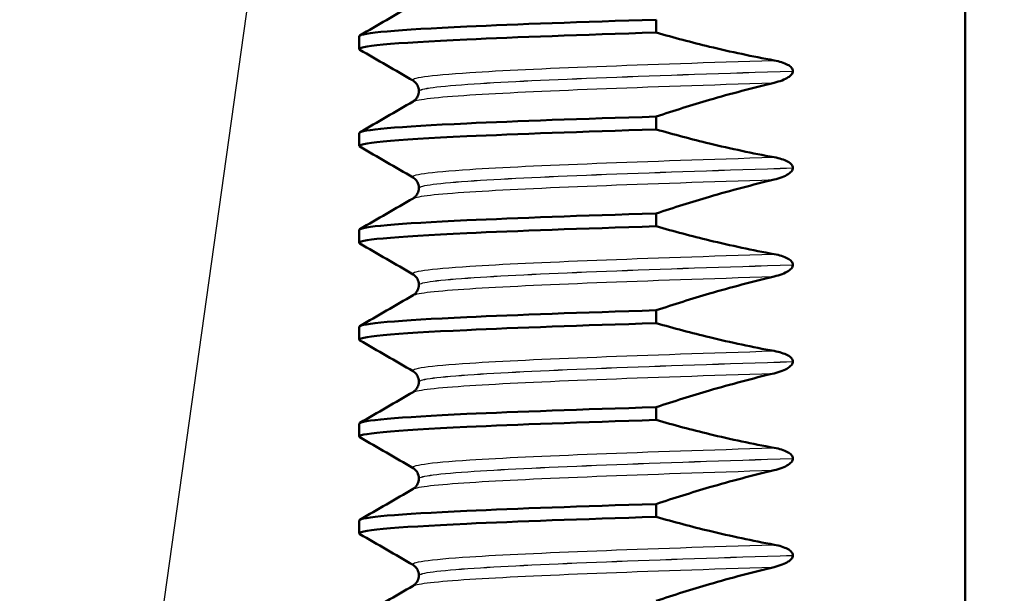
# Paper-space layout 'DS_2' of a CAD drawing. Units: millimetres. Extents: x 0 to 2100, y 0 to 2970.
# Drawn here: x 891 to 907, y 1698 to 1706 of the extents above; entities that cross this region are included whole.
import ezdxf

# ---------------------------------------------------------------- set-up
doc = ezdxf.new("R2010")
doc.units = ezdxf.units.MM
doc.header["$LTSCALE"] = 10
for name, color, linetype, lineweight in [('Dimensions(ISO)', 7, 'Continuous', 25), ('Hatch', 7, 'Continuous', 9), ('Visible Edges(ISO)', 7, 'Continuous', 50), ('Visible Tangent Edges(ISO)', 7, 'Continuous', 25)]:
    doc.layers.add(name, color=color, linetype=linetype, lineweight=lineweight)
doc.styles.add('Text_3.5mm', font='arial.ttf', dxfattribs={"width": 0.9})
doc.dimstyles.new('KS-STANDARD', dxfattribs={"dimscale": 10, "dimtxt": 3.5, "dimasz": 2.5, "dimexe": 3.175, "dimexo": 0, "dimgap": 0.8, "dimtad": 1, "dimdec": 1, "dimrnd": 1e-08, "dimtxsty": 'Text_3.5mm', "dimcen": 0.09, "dimdle": 10, "dimclrd": 7, "dimclre": 7, "dimclrt": 7, "dimadec": 0, "dimazin": 2, "dimtfac": 0.714286, "dimtdec": 4, "dimtmove": 0, "dimatfit": 3, "dimfxl": 1, "dimtolj": 1, "dimlwd": 25, "dimlwe": 25, "dimarcsym": 0})

# ---------------------------------------------------------------- blocks, each defined once
blk = doc.blocks.new('*D6')
at = {"layer": 'Defpoints', "color": 0, "linetype": 'Continuous', "transparency": 16777216}
for p in [(998.052, 1719.704), (1200.156, 1719.704), (720.552, 1484.204)]:
    blk.add_point(p, dxfattribs=at)
at = {"layer": 'Dimensions(ISO)', "color": 7, "linetype": 'Continuous', "lineweight": 25, "transparency": 16777216}
for p, q in [((998.052, 1719.704), (1231.906, 1719.704)), ((1200.156, 1509.204), (1200.156, 1694.704)), ((720.552, 1484.204), (1231.906, 1484.204))]:
    blk.add_line(p, q, dxfattribs=at)
at = {"layer": 'Dimensions(ISO)', "color": 7, "linetype": 'Continuous', "transparency": 16777216}
for points in [[(1195.99, 1694.704), (1204.323, 1694.704), (1200.156, 1719.704)], [(1195.99, 1509.204), (1204.323, 1509.204), (1200.156, 1484.204)]]:
    blk.add_solid(points, dxfattribs=at)
at = {"layer": 'Dimensions(ISO)', "color": 7, "linetype": 'Continuous', "lineweight": 25, "transparency": 16777216, "insert": (1174.274, 1566.898), "char_height": 35, "attachment_point": 4, "rotation": 90, "style": 'Text_3.5mm'}
blk.add_mtext('\\A1;236', dxfattribs=at)
blk = doc.blocks.new('*D8')
at = {"layer": 'Defpoints', "color": 0, "linetype": 'Continuous', "transparency": 16777216}
for p in [(998.052, 1749.704), (895.052, 843.404), (1301.251, 843.404)]:
    blk.add_point(p, dxfattribs=at)
at = {"layer": 'Dimensions(ISO)', "color": 7, "linetype": 'Continuous', "lineweight": 25, "transparency": 16777216}
for p, q in [((998.052, 1749.704), (1333.001, 1749.704)), ((1301.251, 1724.704), (1301.251, 868.404)), ((895.052, 843.404), (1333.001, 843.404))]:
    blk.add_line(p, q, dxfattribs=at)
at = {"layer": 'Dimensions(ISO)', "color": 7, "linetype": 'Continuous', "transparency": 16777216}
for points in [[(1297.084, 1724.704), (1305.417, 1724.704), (1301.251, 1749.704)], [(1297.084, 868.404), (1305.417, 868.404), (1301.251, 843.404)]]:
    blk.add_solid(points, dxfattribs=at)
at = {"layer": 'Dimensions(ISO)', "color": 7, "linetype": 'Continuous', "lineweight": 25, "transparency": 16777216, "insert": (1275.381, 1261.767), "char_height": 35, "attachment_point": 4, "rotation": 90, "style": 'Text_3.5mm'}
blk.add_mtext('\\A1;906', dxfattribs=at)
blk = doc.blocks.new('*D9')
at = {"layer": 'Defpoints', "color": 0, "linetype": 'Continuous', "transparency": 16777216}
for p in [(998.052, 1719.704), (720.552, 1556.204), (1090.713, 1556.204)]:
    blk.add_point(p, dxfattribs=at)
at = {"layer": 'Dimensions(ISO)', "color": 7, "linetype": 'Continuous', "lineweight": 25, "transparency": 16777216}
for p, q in [((998.052, 1719.704), (1122.463, 1719.704)), ((1090.713, 1694.704), (1090.713, 1581.204)), ((720.552, 1556.204), (1122.463, 1556.204))]:
    blk.add_line(p, q, dxfattribs=at)
at = {"layer": 'Dimensions(ISO)', "color": 7, "linetype": 'Continuous', "transparency": 16777216}
for points in [[(1086.546, 1694.704), (1094.879, 1694.704), (1090.713, 1719.704)], [(1086.546, 1581.204), (1094.879, 1581.204), (1090.713, 1556.204)]]:
    blk.add_solid(points, dxfattribs=at)
at = {"layer": 'Dimensions(ISO)', "color": 7, "linetype": 'Continuous', "lineweight": 25, "transparency": 16777216, "insert": (1064.831, 1604.638), "char_height": 35, "attachment_point": 4, "rotation": 90, "style": 'Text_3.5mm'}
blk.add_mtext('\\A1;163', dxfattribs=at)

psp = doc.layouts.new('DS_2')

# ---------------------------------------------------------------- hatches: boundary and pattern name
at = {"layer": 'Hatch'}
h = psp.add_hatch(dxfattribs=at)
h.set_pattern_fill('ANSI31', color=256, scale=254, angle=90, style=0)
h.set_pattern_definition([(135, (0, 0), (-22.45064, -22.45064), [])])
edge = h.paths.add_edge_path()
edge.add_spline(control_points=[(835.411, 1621.766), (836.443, 1621.82), (837.461, 1622.034), (839.46, 1622.789), (840.42, 1623.348), (842.293, 1624.898), (843.137, 1625.94), (844.366, 1628.288), (844.742, 1629.57), (844.857, 1630.887)], knot_values=[-1.4362, -1.4362, -1.4362, -1.4362, -1.126161, -1.126161, -0.795127, -0.795127, -0.396747, -0.396747, 0, 0, 0, 0], degree=3, periodic=0)
edge.add_line((844.857, 1630.887), (853.807, 1733.19))
edge.add_ellipse((858.788, 1732.754), major_axis=(0.436, 4.981), ratio=1, start_angle=5, end_angle=90, ccw=False)
edge.add_line((858.788, 1737.754), (865.082, 1737.754))
edge.add_ellipse((865.082, 1742.754), major_axis=(5, 0), ratio=1, start_angle=270, end_angle=345)
edge.add_line((869.911, 1741.46), (870.591, 1743.998))
edge.add_ellipse((875.421, 1742.704), major_axis=(1.294, 4.83), ratio=1, start_angle=15, end_angle=90, ccw=False)
edge.add_line((875.421, 1747.704), (936.052, 1747.704))
edge.add_line((936.052, 1747.704), (936.052, 1749.704))
edge.add_line((936.052, 1749.704), (938.052, 1749.704))
edge.add_line((938.052, 1749.704), (948.052, 1749.704))
edge.add_line((948.052, 1749.704), (947.753, 1753.983))
edge.add_ellipse((943.763, 1753.704), major_axis=(-0.279, 3.99), ratio=1, start_angle=270, end_angle=356)
edge.add_line((943.763, 1757.704), (869.971, 1757.704))
edge.add_ellipse((869.971, 1755.204), major_axis=(-2.5, 0), ratio=1, start_angle=270, end_angle=345)
edge.add_line((867.556, 1755.851), (865.869, 1749.555))
edge.add_ellipse((863.456, 1750.202), major_axis=(-0.646, -2.412), ratio=1, start_angle=15, end_angle=90, ccw=False)
edge.add_line((863.456, 1747.704), (851.343, 1747.704))
edge.add_ellipse((851.343, 1745.204), major_axis=(-2.5, 0), ratio=1, start_angle=270, end_angle=355)
edge.add_line((848.853, 1745.422), (839.685, 1640.635))
edge.add_spline(control_points=[(839.685, 1640.635), (839.595, 1639.606), (839.346, 1638.596), (838.521, 1636.625), (837.929, 1635.685), (836.314, 1633.867), (835.243, 1633.06), (832.854, 1631.913), (831.56, 1631.583), (830.239, 1631.513)], knot_values=[-1.4362, -1.4362, -1.4362, -1.4362, -1.126161, -1.126161, -0.795127, -0.795127, -0.396747, -0.396747, 0, 0, 0, 0], degree=3, periodic=0)
edge.add_line((830.239, 1631.513), (757.932, 1627.724))
edge.add_ellipse((757.984, 1626.735), major_axis=(-0.989, -0.052), ratio=1, start_angle=270, end_angle=312)
edge.add_line((757.283, 1627.435), (755.742, 1625.893))
edge.add_ellipse((755.035, 1626.601), major_axis=(-0.707, -0.707), ratio=1, start_angle=60, end_angle=90, ccw=False)
edge.add_line((755.293, 1625.635), (743.741, 1622.539))
edge.add_ellipse((744, 1621.573), major_axis=(-0.966, -0.259), ratio=1, start_angle=270, end_angle=341)
edge.add_line((743.002, 1621.643), (742.616, 1616.116))
edge.add_line((742.616, 1616.116), (755.056, 1616.116))
edge.add_ellipse((755.056, 1616.016), major_axis=(0.1, 0), ratio=1, start_angle=2, end_angle=90, ccw=False)
edge.add_line((755.156, 1616.019), (755.181, 1615.297))
edge.add_ellipse((757.268, 1610.754), major_axis=(4.544, 2.087), ratio=1, start_angle=79.6511, end_angle=90, ccw=False)
edge.add_line((756.031, 1615.598), (765.442, 1618.001))
edge.add_ellipse((766.68, 1613.153), major_axis=(4.848, 1.238), ratio=1, start_angle=78.6755, end_angle=90, ccw=False)
edge.add_line((766.418, 1618.15), (835.411, 1621.766))

# ---------------------------------------------------------------- linework, layer by layer
at = {"layer": 'Visible Edges(ISO)'}
for p, q in [((906.075, 1738.004), (906.075, 1668.404)), ((901.29, 1706.244), (901.29, 1706.443)), ((896.686, 1705.988), (896.686, 1706.188)), ((903.407, 1705.647), (903.407, 1705.648)), ((897.612, 1705.338), (897.612, 1705.337)), ((901.29, 1704.743), (901.29, 1704.942)), ((896.686, 1704.487), (896.686, 1704.687)), ((903.407, 1704.146), (903.407, 1704.147)), ((897.612, 1703.837), (897.612, 1703.836)), ((901.29, 1703.242), (901.29, 1703.441)), ((896.686, 1702.986), (896.686, 1703.186)), ((903.407, 1702.645), (903.407, 1702.646)), ((897.612, 1702.336), (897.612, 1702.335)), ((901.29, 1701.741), (901.29, 1701.94)), ((896.686, 1701.485), (896.686, 1701.685)), ((903.407, 1701.144), (903.407, 1701.145)), ((897.612, 1700.835), (897.612, 1700.834)), ((901.29, 1700.24), (901.29, 1700.439)), ((896.686, 1699.984), (896.686, 1700.184)), ((903.407, 1699.643), (903.407, 1699.644)), ((897.612, 1699.334), (897.612, 1699.333)), ((901.29, 1698.739), (901.29, 1698.938)), ((896.686, 1698.483), (896.686, 1698.683)), ((903.407, 1698.142), (903.407, 1698.143)), ((897.612, 1697.833), (897.612, 1697.832))]:
    psp.add_line(p, q, dxfattribs=at)
for points in [[(896.696, 1706.199), (896.972, 1706.358), (897.247, 1706.518), (897.523, 1706.677)], [(897.523, 1705.499), (897.247, 1705.658), (896.972, 1705.818), (896.696, 1705.977)], [(896.696, 1704.698), (896.972, 1704.857), (897.247, 1705.017), (897.523, 1705.176)], [(897.523, 1703.998), (897.247, 1704.157), (896.972, 1704.317), (896.696, 1704.476)], [(896.696, 1703.197), (896.972, 1703.356), (897.247, 1703.516), (897.523, 1703.675)], [(897.523, 1702.497), (897.247, 1702.656), (896.972, 1702.816), (896.696, 1702.975)], [(896.696, 1701.696), (896.972, 1701.855), (897.247, 1702.015), (897.523, 1702.174)], [(897.523, 1700.996), (897.247, 1701.155), (896.972, 1701.315), (896.696, 1701.474)], [(896.696, 1700.195), (896.972, 1700.354), (897.247, 1700.514), (897.523, 1700.673)], [(897.523, 1699.495), (897.247, 1699.654), (896.972, 1699.814), (896.696, 1699.973)], [(896.696, 1698.694), (896.972, 1698.853), (897.247, 1699.013), (897.523, 1699.172)], [(897.523, 1697.994), (897.247, 1698.153), (896.972, 1698.313), (896.696, 1698.472)], [(896.696, 1697.193), (896.972, 1697.352), (897.247, 1697.512), (897.523, 1697.671)]]:
    psp.add_open_spline(points, degree=3, dxfattribs=at)
for points, knots in [([(896.69, 1706.188), (896.696, 1706.238), (897.279, 1706.287), (898.356, 1706.337), (899.125, 1706.372), (900.135, 1706.408), (901.29, 1706.443)], [161.722267, 161.722267, 161.722267, 161.722267, 162.345995, 162.345995, 162.345995, 162.791538, 162.791538, 162.791538, 162.791538]), ([(896.698, 1705.977), (896.612, 1706.03), (897.199, 1706.084), (898.356, 1706.137), (899.125, 1706.173), (900.135, 1706.208), (901.29, 1706.244)], [161.675631, 161.675631, 161.675631, 161.675631, 162.345995, 162.345995, 162.345995, 162.791538, 162.791538, 162.791538, 162.791538]), ([(903.117, 1705.813), (902.782, 1705.874), (902.448, 1705.945), (901.84, 1706.092), (901.564, 1706.165), (901.29, 1706.244)], [-0.1881183, -0.1881183, -0.1881183, -0.1881183, -0.0857024, -0.0857024, 0, 0, 0, 0]), ([(903.407, 1705.648), (903.407, 1705.657), (903.405, 1705.666), (903.398, 1705.683), (903.393, 1705.692), (903.371, 1705.718), (903.348, 1705.734), (903.275, 1705.775), (903.201, 1705.798), (903.117, 1705.813)], [-0.0444678, -0.0444678, -0.0444678, -0.0444678, -0.04059224, -0.04059224, -0.03631795, -0.03631795, -0.02566869, -0.02566869, 0, 0, 0, 0]), ([(903.117, 1705.466), (903.206, 1705.487), (903.284, 1705.516), (903.353, 1705.562), (903.371, 1705.576), (903.392, 1705.601), (903.398, 1705.611), (903.405, 1705.63), (903.407, 1705.638), (903.407, 1705.647)], [-0.03115116, -0.03115116, -0.03115116, -0.03115116, -0.01238272, -0.01238272, -0.00612422, -0.00612422, -0.00265118, -0.00265118, 0, 0, 0, 0]), ([(897.612, 1705.338), (897.612, 1705.371), (897.603, 1705.404), (897.578, 1705.45), (897.564, 1705.466), (897.54, 1705.489), (897.53, 1705.495), (897.523, 1705.499)], [0, 0, 0, 0, 0.0158355, 0.0158355, 0.02993581, 0.02993581, 0.0461651, 0.0461651, 0.0461651, 0.0461651]), ([(901.29, 1704.942), (901.564, 1705.033), (901.84, 1705.12), (902.448, 1705.297), (902.782, 1705.386), (903.117, 1705.466)], [-0.1904609, -0.1904609, -0.1904609, -0.1904609, -0.1036427, -0.1036427, 0, 0, 0, 0]), ([(897.523, 1705.176), (897.531, 1705.181), (897.543, 1705.188), (897.57, 1705.216), (897.583, 1705.233), (897.605, 1705.278), (897.612, 1705.307), (897.612, 1705.337)], [0, 0, 0, 0, 0.01863776, 0.01863776, 0.0319727, 0.0319727, 0.0461709, 0.0461709, 0.0461709, 0.0461709]), ([(896.69, 1704.687), (896.696, 1704.737), (897.279, 1704.786), (898.356, 1704.836), (899.125, 1704.871), (900.135, 1704.907), (901.29, 1704.942)], [155.439082, 155.439082, 155.439082, 155.439082, 156.06281, 156.06281, 156.06281, 156.508353, 156.508353, 156.508353, 156.508353]), ([(896.698, 1704.476), (896.612, 1704.529), (897.199, 1704.583), (898.356, 1704.636), (899.125, 1704.672), (900.135, 1704.707), (901.29, 1704.743)], [155.392446, 155.392446, 155.392446, 155.392446, 156.06281, 156.06281, 156.06281, 156.508353, 156.508353, 156.508353, 156.508353]), ([(903.117, 1704.312), (902.782, 1704.373), (902.448, 1704.444), (901.84, 1704.591), (901.564, 1704.664), (901.29, 1704.743)], [-0.1881183, -0.1881183, -0.1881183, -0.1881183, -0.0857024, -0.0857024, 0, 0, 0, 0]), ([(903.407, 1704.147), (903.407, 1704.156), (903.405, 1704.165), (903.398, 1704.182), (903.393, 1704.191), (903.371, 1704.217), (903.348, 1704.233), (903.275, 1704.274), (903.201, 1704.297), (903.117, 1704.312)], [-0.0444678, -0.0444678, -0.0444678, -0.0444678, -0.04059224, -0.04059224, -0.03631795, -0.03631795, -0.02566869, -0.02566869, 0, 0, 0, 0]), ([(903.117, 1703.965), (903.206, 1703.986), (903.284, 1704.015), (903.353, 1704.061), (903.371, 1704.075), (903.392, 1704.1), (903.398, 1704.11), (903.405, 1704.129), (903.407, 1704.137), (903.407, 1704.146)], [-0.03115116, -0.03115116, -0.03115116, -0.03115116, -0.01238272, -0.01238272, -0.00612422, -0.00612422, -0.00265118, -0.00265118, 0, 0, 0, 0]), ([(897.612, 1703.837), (897.612, 1703.87), (897.603, 1703.903), (897.578, 1703.949), (897.564, 1703.965), (897.54, 1703.988), (897.53, 1703.994), (897.523, 1703.998)], [0, 0, 0, 0, 0.0158355, 0.0158355, 0.02993581, 0.02993581, 0.0461651, 0.0461651, 0.0461651, 0.0461651]), ([(901.29, 1703.441), (901.564, 1703.532), (901.84, 1703.619), (902.448, 1703.796), (902.782, 1703.885), (903.117, 1703.965)], [-0.1904609, -0.1904609, -0.1904609, -0.1904609, -0.1036427, -0.1036427, 0, 0, 0, 0]), ([(897.523, 1703.675), (897.531, 1703.68), (897.543, 1703.687), (897.57, 1703.715), (897.583, 1703.732), (897.605, 1703.777), (897.612, 1703.806), (897.612, 1703.836)], [0, 0, 0, 0, 0.01863776, 0.01863776, 0.0319727, 0.0319727, 0.0461709, 0.0461709, 0.0461709, 0.0461709]), ([(896.69, 1703.186), (896.696, 1703.236), (897.279, 1703.285), (898.356, 1703.335), (899.125, 1703.37), (900.135, 1703.406), (901.29, 1703.441)], [149.155897, 149.155897, 149.155897, 149.155897, 149.779624, 149.779624, 149.779624, 150.225167, 150.225167, 150.225167, 150.225167]), ([(896.698, 1702.975), (896.612, 1703.028), (897.199, 1703.082), (898.356, 1703.135), (899.125, 1703.171), (900.135, 1703.206), (901.29, 1703.242)], [149.109261, 149.109261, 149.109261, 149.109261, 149.779624, 149.779624, 149.779624, 150.225167, 150.225167, 150.225167, 150.225167]), ([(903.117, 1702.811), (902.782, 1702.872), (902.448, 1702.943), (901.84, 1703.09), (901.564, 1703.163), (901.29, 1703.242)], [-0.1881183, -0.1881183, -0.1881183, -0.1881183, -0.0857024, -0.0857024, 0, 0, 0, 0]), ([(903.407, 1702.646), (903.407, 1702.655), (903.405, 1702.664), (903.398, 1702.681), (903.393, 1702.69), (903.371, 1702.716), (903.348, 1702.732), (903.275, 1702.773), (903.201, 1702.796), (903.117, 1702.811)], [-0.0444678, -0.0444678, -0.0444678, -0.0444678, -0.04059224, -0.04059224, -0.03631795, -0.03631795, -0.02566869, -0.02566869, 0, 0, 0, 0]), ([(903.117, 1702.464), (903.206, 1702.485), (903.284, 1702.514), (903.353, 1702.56), (903.371, 1702.574), (903.392, 1702.599), (903.398, 1702.609), (903.405, 1702.628), (903.407, 1702.636), (903.407, 1702.645)], [-0.03115116, -0.03115116, -0.03115116, -0.03115116, -0.01238272, -0.01238272, -0.00612422, -0.00612422, -0.00265118, -0.00265118, 0, 0, 0, 0]), ([(897.612, 1702.336), (897.612, 1702.369), (897.603, 1702.402), (897.578, 1702.448), (897.564, 1702.464), (897.54, 1702.487), (897.53, 1702.493), (897.523, 1702.497)], [0, 0, 0, 0, 0.0158355, 0.0158355, 0.02993581, 0.02993581, 0.0461651, 0.0461651, 0.0461651, 0.0461651]), ([(901.29, 1701.94), (901.564, 1702.031), (901.84, 1702.118), (902.448, 1702.295), (902.782, 1702.384), (903.117, 1702.464)], [-0.1904609, -0.1904609, -0.1904609, -0.1904609, -0.1036427, -0.1036427, 0, 0, 0, 0]), ([(897.523, 1702.174), (897.531, 1702.179), (897.543, 1702.186), (897.57, 1702.214), (897.583, 1702.231), (897.605, 1702.276), (897.612, 1702.305), (897.612, 1702.335)], [0, 0, 0, 0, 0.01863776, 0.01863776, 0.0319727, 0.0319727, 0.0461709, 0.0461709, 0.0461709, 0.0461709]), ([(896.69, 1701.685), (896.696, 1701.735), (897.279, 1701.784), (898.356, 1701.834), (899.125, 1701.869), (900.135, 1701.905), (901.29, 1701.94)], [142.872711, 142.872711, 142.872711, 142.872711, 143.496439, 143.496439, 143.496439, 143.941982, 143.941982, 143.941982, 143.941982]), ([(896.698, 1701.474), (896.612, 1701.527), (897.199, 1701.581), (898.356, 1701.634), (899.125, 1701.67), (900.135, 1701.705), (901.29, 1701.741)], [142.826075, 142.826075, 142.826075, 142.826075, 143.496439, 143.496439, 143.496439, 143.941982, 143.941982, 143.941982, 143.941982]), ([(903.117, 1701.31), (902.782, 1701.371), (902.448, 1701.442), (901.84, 1701.589), (901.564, 1701.662), (901.29, 1701.741)], [-0.1881183, -0.1881183, -0.1881183, -0.1881183, -0.0857024, -0.0857024, 0, 0, 0, 0]), ([(903.407, 1701.145), (903.407, 1701.154), (903.405, 1701.163), (903.398, 1701.18), (903.393, 1701.189), (903.371, 1701.215), (903.348, 1701.231), (903.275, 1701.272), (903.201, 1701.295), (903.117, 1701.31)], [-0.0444678, -0.0444678, -0.0444678, -0.0444678, -0.04059224, -0.04059224, -0.03631795, -0.03631795, -0.02566869, -0.02566869, 0, 0, 0, 0]), ([(903.117, 1700.963), (903.206, 1700.984), (903.284, 1701.013), (903.353, 1701.059), (903.371, 1701.073), (903.392, 1701.098), (903.398, 1701.108), (903.405, 1701.127), (903.407, 1701.135), (903.407, 1701.144)], [-0.03115116, -0.03115116, -0.03115116, -0.03115116, -0.01238272, -0.01238272, -0.00612422, -0.00612422, -0.00265118, -0.00265118, 0, 0, 0, 0]), ([(897.612, 1700.835), (897.612, 1700.868), (897.603, 1700.901), (897.578, 1700.947), (897.564, 1700.963), (897.54, 1700.986), (897.53, 1700.992), (897.523, 1700.996)], [0, 0, 0, 0, 0.0158355, 0.0158355, 0.02993581, 0.02993581, 0.0461651, 0.0461651, 0.0461651, 0.0461651]), ([(897.523, 1700.673), (897.531, 1700.678), (897.543, 1700.685), (897.57, 1700.713), (897.583, 1700.73), (897.605, 1700.775), (897.612, 1700.804), (897.612, 1700.834)], [0, 0, 0, 0, 0.01863776, 0.01863776, 0.0319727, 0.0319727, 0.0461709, 0.0461709, 0.0461709, 0.0461709]), ([(901.29, 1700.439), (901.564, 1700.53), (901.84, 1700.617), (902.448, 1700.794), (902.782, 1700.883), (903.117, 1700.963)], [-0.1904609, -0.1904609, -0.1904609, -0.1904609, -0.1036427, -0.1036427, 0, 0, 0, 0]), ([(896.69, 1700.184), (896.696, 1700.234), (897.279, 1700.283), (898.356, 1700.333), (899.125, 1700.368), (900.135, 1700.404), (901.29, 1700.439)], [136.589526, 136.589526, 136.589526, 136.589526, 137.213254, 137.213254, 137.213254, 137.658797, 137.658797, 137.658797, 137.658797]), ([(896.698, 1699.973), (896.612, 1700.026), (897.199, 1700.08), (898.356, 1700.133), (899.125, 1700.169), (900.135, 1700.204), (901.29, 1700.24)], [136.54289, 136.54289, 136.54289, 136.54289, 137.213254, 137.213254, 137.213254, 137.658797, 137.658797, 137.658797, 137.658797]), ([(903.117, 1699.809), (902.782, 1699.87), (902.448, 1699.941), (901.84, 1700.088), (901.564, 1700.161), (901.29, 1700.24)], [-0.1881183, -0.1881183, -0.1881183, -0.1881183, -0.0857024, -0.0857024, 0, 0, 0, 0]), ([(903.407, 1699.644), (903.407, 1699.653), (903.405, 1699.662), (903.398, 1699.679), (903.393, 1699.688), (903.371, 1699.714), (903.348, 1699.73), (903.275, 1699.771), (903.201, 1699.794), (903.117, 1699.809)], [-0.0444678, -0.0444678, -0.0444678, -0.0444678, -0.04059224, -0.04059224, -0.03631795, -0.03631795, -0.02566869, -0.02566869, 0, 0, 0, 0]), ([(903.117, 1699.462), (903.206, 1699.483), (903.284, 1699.512), (903.353, 1699.558), (903.371, 1699.572), (903.392, 1699.597), (903.398, 1699.607), (903.405, 1699.626), (903.407, 1699.634), (903.407, 1699.643)], [-0.03115116, -0.03115116, -0.03115116, -0.03115116, -0.01238272, -0.01238272, -0.00612422, -0.00612422, -0.00265118, -0.00265118, 0, 0, 0, 0]), ([(897.612, 1699.334), (897.612, 1699.367), (897.603, 1699.4), (897.578, 1699.446), (897.564, 1699.462), (897.54, 1699.485), (897.53, 1699.491), (897.523, 1699.495)], [0, 0, 0, 0, 0.0158355, 0.0158355, 0.02993581, 0.02993581, 0.0461651, 0.0461651, 0.0461651, 0.0461651]), ([(901.29, 1698.938), (901.564, 1699.029), (901.84, 1699.116), (902.448, 1699.293), (902.782, 1699.382), (903.117, 1699.462)], [-0.1904609, -0.1904609, -0.1904609, -0.1904609, -0.1036427, -0.1036427, 0, 0, 0, 0]), ([(897.523, 1699.172), (897.531, 1699.177), (897.543, 1699.184), (897.57, 1699.212), (897.583, 1699.229), (897.605, 1699.274), (897.612, 1699.303), (897.612, 1699.333)], [0, 0, 0, 0, 0.01863776, 0.01863776, 0.0319727, 0.0319727, 0.0461709, 0.0461709, 0.0461709, 0.0461709]), ([(896.69, 1698.683), (896.696, 1698.733), (897.279, 1698.782), (898.356, 1698.832), (899.125, 1698.867), (900.135, 1698.903), (901.29, 1698.938)], [130.306341, 130.306341, 130.306341, 130.306341, 130.930068, 130.930068, 130.930068, 131.375611, 131.375611, 131.375611, 131.375611]), ([(896.698, 1698.472), (896.612, 1698.525), (897.199, 1698.579), (898.356, 1698.632), (899.125, 1698.668), (900.135, 1698.703), (901.29, 1698.739)], [130.259705, 130.259705, 130.259705, 130.259705, 130.930068, 130.930068, 130.930068, 131.375611, 131.375611, 131.375611, 131.375611]), ([(903.117, 1698.308), (902.782, 1698.369), (902.448, 1698.44), (901.84, 1698.587), (901.564, 1698.66), (901.29, 1698.739)], [-0.1881183, -0.1881183, -0.1881183, -0.1881183, -0.0857024, -0.0857024, 0, 0, 0, 0]), ([(903.407, 1698.143), (903.407, 1698.152), (903.405, 1698.161), (903.398, 1698.178), (903.393, 1698.187), (903.371, 1698.213), (903.348, 1698.229), (903.275, 1698.27), (903.201, 1698.293), (903.117, 1698.308)], [-0.0444678, -0.0444678, -0.0444678, -0.0444678, -0.04059224, -0.04059224, -0.03631795, -0.03631795, -0.02566869, -0.02566869, 0, 0, 0, 0]), ([(903.117, 1697.961), (903.206, 1697.982), (903.284, 1698.011), (903.353, 1698.057), (903.371, 1698.071), (903.392, 1698.096), (903.398, 1698.106), (903.405, 1698.125), (903.407, 1698.133), (903.407, 1698.142)], [-0.03115116, -0.03115116, -0.03115116, -0.03115116, -0.01238272, -0.01238272, -0.00612422, -0.00612422, -0.00265118, -0.00265118, 0, 0, 0, 0]), ([(897.612, 1697.833), (897.612, 1697.866), (897.603, 1697.899), (897.578, 1697.945), (897.564, 1697.961), (897.54, 1697.984), (897.53, 1697.99), (897.523, 1697.994)], [0, 0, 0, 0, 0.0158355, 0.0158355, 0.02993581, 0.02993581, 0.0461651, 0.0461651, 0.0461651, 0.0461651]), ([(901.29, 1697.437), (901.564, 1697.528), (901.84, 1697.615), (902.448, 1697.792), (902.782, 1697.881), (903.117, 1697.961)], [-0.1904609, -0.1904609, -0.1904609, -0.1904609, -0.1036427, -0.1036427, 0, 0, 0, 0]), ([(897.523, 1697.671), (897.531, 1697.676), (897.543, 1697.683), (897.57, 1697.711), (897.583, 1697.728), (897.605, 1697.773), (897.612, 1697.802), (897.612, 1697.832)], [0, 0, 0, 0, 0.01863776, 0.01863776, 0.0319727, 0.0319727, 0.0461709, 0.0461709, 0.0461709, 0.0461709])]:
    psp.add_open_spline(points, degree=3, knots=knots, dxfattribs=at)
at = {"layer": 'Visible Tangent Edges(ISO)'}
psp.add_line((896.743, 1719.459), (876.925, 1577.699), dxfattribs=at)
for points, knots in [([(897.53, 1705.499), (897.461, 1705.541), (897.758, 1705.583), (898.405, 1705.625), (899.371, 1705.688), (901.106, 1705.75), (903.117, 1705.813)], [161.670848, 161.670848, 161.670848, 161.670848, 162.197949, 162.197949, 162.197949, 162.985392, 162.985392, 162.985392, 162.985392]), ([(897.621, 1705.338), (897.623, 1705.376), (897.909, 1705.413), (898.472, 1705.45), (899.463, 1705.516), (901.298, 1705.582), (903.407, 1705.648)], [161.722267, 161.722267, 161.722267, 161.722267, 162.191905, 162.191905, 162.191905, 163.019512, 163.019512, 163.019512, 163.019512]), ([(897.621, 1705.337), (897.623, 1705.375), (897.909, 1705.412), (898.472, 1705.449), (899.463, 1705.515), (901.298, 1705.581), (903.407, 1705.647)], [155.439082, 155.439082, 155.439082, 155.439082, 155.90872, 155.90872, 155.90872, 156.736326, 156.736326, 156.736326, 156.736326]), ([(897.531, 1705.176), (897.59, 1705.21), (897.884, 1705.244), (898.405, 1705.277), (899.371, 1705.34), (901.106, 1705.403), (903.117, 1705.466)], [155.490501, 155.490501, 155.490501, 155.490501, 155.914764, 155.914764, 155.914764, 156.702207, 156.702207, 156.702207, 156.702207]), ([(897.53, 1703.998), (897.461, 1704.04), (897.758, 1704.082), (898.405, 1704.124), (899.371, 1704.187), (901.106, 1704.249), (903.117, 1704.312)], [155.387663, 155.387663, 155.387663, 155.387663, 155.914764, 155.914764, 155.914764, 156.702207, 156.702207, 156.702207, 156.702207]), ([(897.621, 1703.837), (897.623, 1703.875), (897.909, 1703.912), (898.472, 1703.949), (899.463, 1704.015), (901.298, 1704.081), (903.407, 1704.147)], [155.439082, 155.439082, 155.439082, 155.439082, 155.90872, 155.90872, 155.90872, 156.736326, 156.736326, 156.736326, 156.736326]), ([(897.621, 1703.836), (897.623, 1703.874), (897.909, 1703.911), (898.472, 1703.948), (899.463, 1704.014), (901.298, 1704.08), (903.407, 1704.146)], [149.155897, 149.155897, 149.155897, 149.155897, 149.625534, 149.625534, 149.625534, 150.453141, 150.453141, 150.453141, 150.453141]), ([(897.531, 1703.675), (897.59, 1703.709), (897.884, 1703.743), (898.405, 1703.776), (899.371, 1703.839), (901.106, 1703.902), (903.117, 1703.965)], [149.207315, 149.207315, 149.207315, 149.207315, 149.631579, 149.631579, 149.631579, 150.419022, 150.419022, 150.419022, 150.419022]), ([(897.53, 1702.497), (897.461, 1702.539), (897.758, 1702.581), (898.405, 1702.623), (899.371, 1702.686), (901.106, 1702.748), (903.117, 1702.811)], [149.104478, 149.104478, 149.104478, 149.104478, 149.631579, 149.631579, 149.631579, 150.419022, 150.419022, 150.419022, 150.419022]), ([(897.621, 1702.336), (897.623, 1702.374), (897.909, 1702.411), (898.472, 1702.448), (899.463, 1702.514), (901.298, 1702.58), (903.407, 1702.646)], [149.155897, 149.155897, 149.155897, 149.155897, 149.625534, 149.625534, 149.625534, 150.453141, 150.453141, 150.453141, 150.453141]), ([(897.621, 1702.335), (897.623, 1702.373), (897.909, 1702.41), (898.472, 1702.447), (899.463, 1702.513), (901.298, 1702.579), (903.407, 1702.645)], [142.872711, 142.872711, 142.872711, 142.872711, 143.342349, 143.342349, 143.342349, 144.169956, 144.169956, 144.169956, 144.169956]), ([(897.531, 1702.174), (897.59, 1702.208), (897.884, 1702.242), (898.405, 1702.275), (899.371, 1702.338), (901.106, 1702.401), (903.117, 1702.464)], [142.92413, 142.92413, 142.92413, 142.92413, 143.348394, 143.348394, 143.348394, 144.135837, 144.135837, 144.135837, 144.135837]), ([(897.53, 1700.996), (897.461, 1701.038), (897.758, 1701.08), (898.405, 1701.122), (899.371, 1701.185), (901.106, 1701.247), (903.117, 1701.31)], [142.821293, 142.821293, 142.821293, 142.821293, 143.348394, 143.348394, 143.348394, 144.135837, 144.135837, 144.135837, 144.135837]), ([(897.621, 1700.835), (897.623, 1700.873), (897.909, 1700.91), (898.472, 1700.947), (899.463, 1701.013), (901.298, 1701.079), (903.407, 1701.145)], [142.872711, 142.872711, 142.872711, 142.872711, 143.342349, 143.342349, 143.342349, 144.169956, 144.169956, 144.169956, 144.169956]), ([(897.621, 1700.834), (897.623, 1700.872), (897.909, 1700.909), (898.472, 1700.946), (899.463, 1701.012), (901.298, 1701.078), (903.407, 1701.144)], [136.589526, 136.589526, 136.589526, 136.589526, 137.059164, 137.059164, 137.059164, 137.88677, 137.88677, 137.88677, 137.88677]), ([(897.531, 1700.673), (897.59, 1700.707), (897.884, 1700.741), (898.405, 1700.774), (899.371, 1700.837), (901.106, 1700.9), (903.117, 1700.963)], [136.640945, 136.640945, 136.640945, 136.640945, 137.065208, 137.065208, 137.065208, 137.852651, 137.852651, 137.852651, 137.852651]), ([(897.53, 1699.495), (897.461, 1699.537), (897.758, 1699.579), (898.405, 1699.621), (899.371, 1699.684), (901.106, 1699.746), (903.117, 1699.809)], [136.538107, 136.538107, 136.538107, 136.538107, 137.065208, 137.065208, 137.065208, 137.852651, 137.852651, 137.852651, 137.852651]), ([(897.621, 1699.334), (897.623, 1699.372), (897.909, 1699.409), (898.472, 1699.446), (899.463, 1699.512), (901.298, 1699.578), (903.407, 1699.644)], [136.589526, 136.589526, 136.589526, 136.589526, 137.059164, 137.059164, 137.059164, 137.88677, 137.88677, 137.88677, 137.88677]), ([(897.621, 1699.333), (897.623, 1699.371), (897.909, 1699.408), (898.472, 1699.445), (899.463, 1699.511), (901.298, 1699.577), (903.407, 1699.643)], [130.306341, 130.306341, 130.306341, 130.306341, 130.775978, 130.775978, 130.775978, 131.603585, 131.603585, 131.603585, 131.603585]), ([(897.531, 1699.172), (897.59, 1699.206), (897.884, 1699.24), (898.405, 1699.273), (899.371, 1699.336), (901.106, 1699.399), (903.117, 1699.462)], [130.357759, 130.357759, 130.357759, 130.357759, 130.782023, 130.782023, 130.782023, 131.569466, 131.569466, 131.569466, 131.569466]), ([(897.53, 1697.994), (897.461, 1698.036), (897.758, 1698.078), (898.405, 1698.12), (899.371, 1698.183), (901.106, 1698.245), (903.117, 1698.308)], [130.254922, 130.254922, 130.254922, 130.254922, 130.782023, 130.782023, 130.782023, 131.569466, 131.569466, 131.569466, 131.569466]), ([(897.621, 1697.833), (897.623, 1697.871), (897.909, 1697.908), (898.472, 1697.945), (899.463, 1698.011), (901.298, 1698.077), (903.407, 1698.143)], [130.306341, 130.306341, 130.306341, 130.306341, 130.775978, 130.775978, 130.775978, 131.603585, 131.603585, 131.603585, 131.603585]), ([(897.621, 1697.832), (897.623, 1697.87), (897.909, 1697.907), (898.472, 1697.944), (899.463, 1698.01), (901.298, 1698.076), (903.407, 1698.142)], [124.023155, 124.023155, 124.023155, 124.023155, 124.492793, 124.492793, 124.492793, 125.3204, 125.3204, 125.3204, 125.3204]), ([(897.531, 1697.671), (897.59, 1697.705), (897.884, 1697.739), (898.405, 1697.772), (899.371, 1697.835), (901.106, 1697.898), (903.117, 1697.961)], [124.074574, 124.074574, 124.074574, 124.074574, 124.498838, 124.498838, 124.498838, 125.286281, 125.286281, 125.286281, 125.286281])]:
    psp.add_open_spline(points, degree=3, knots=knots, dxfattribs=at)

# ---------------------------------------------------------------- dimensions: what is measured, and where the dimension line sits
at = {"layer": 'Dimensions(ISO)', "color": 7, "linetype": 'Continuous', "lineweight": 25}
for base, p1, p2, override, picture, middle in [((1301.251, 843.404), (998.052, 1749.704), (895.052, 843.404), {"dimgap": 0.8, "dimdec": 0, "dimtol": 0, "dimlim": 0, "dimtp": 0, "dimtm": 0, "dimtdec": 0, "dimtofl": 0, "dimatfit": 1}, '*D8', (1301.251, 1296.554)), ((1200.156387433, 1719.70402295), (720.552232899, 1484.20402295), (998.052232899, 1719.70402295), {"dimgap": 0.8, "dimdec": 0, "dimtol": 0, "dimlim": 0, "dimtp": 0, "dimtm": 0, "dimtdec": 4, "dimtofl": 0, "dimatfit": 1}, '*D6', (1200.156387433, 1601.95402295)), ((1090.712708609, 1556.20402295), (998.052232899, 1719.70402295), (720.552232899, 1556.20402295), {"dimgap": 0.8, "dimdec": 0, "dimtol": 0, "dimlim": 0, "dimtp": 0, "dimtm": 0, "dimtdec": 4, "dimtofl": 0, "dimatfit": 1}, '*D9', (1090.712708609, 1637.95402295))]:
    dim = psp.add_linear_dim(base=base, p1=p1, p2=p2, angle=90, dimstyle='KS-STANDARD', override=override, dxfattribs=at)
    dim.commit()
    dim.dimension.update_dxf_attribs({"geometry": picture, "text_midpoint": middle, "dimtype": 160})

doc.saveas('drawing.dxf')
